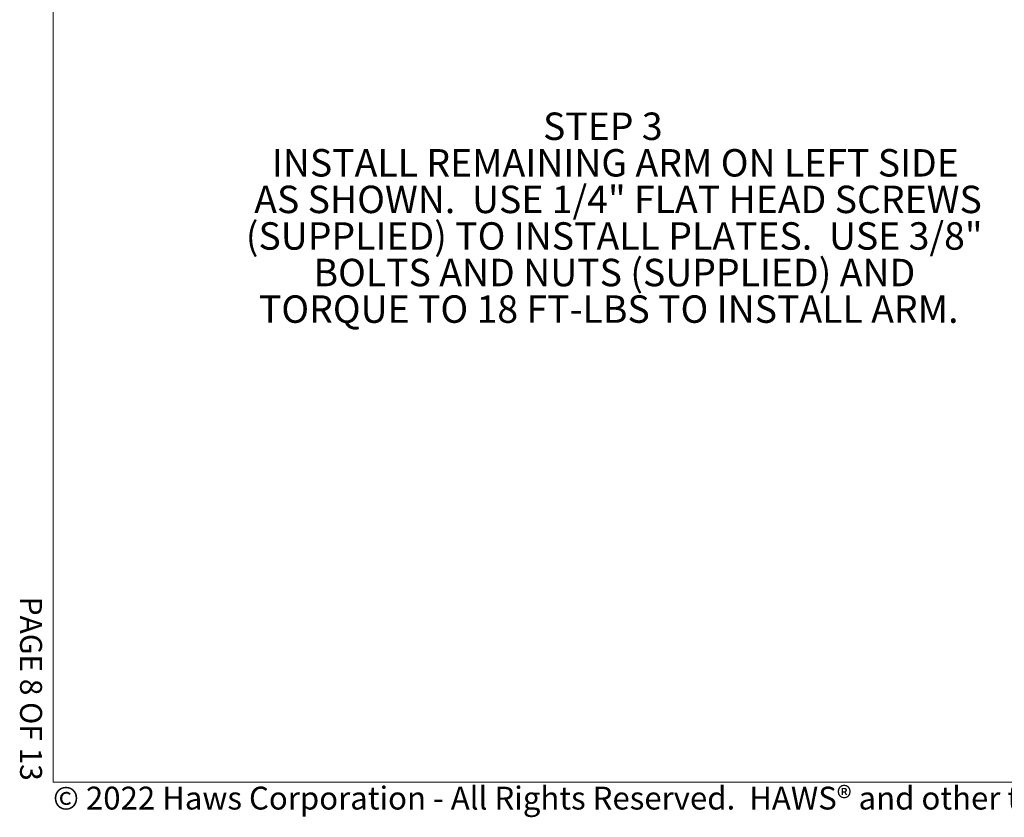
# Model space of a CAD drawing. Units: inches. Extents: x 0.2 to 10.8, y 0.2 to 8.2.
# Drawn here: x 0.2 to 4.7, y 0.2 to 3.9 of the extents above; entities that cross this region are included whole.
import ezdxf

# ---------------------------------------------------------------- set-up
doc = ezdxf.new("R2010")
doc.units = ezdxf.units.IN
doc.header["$MEASUREMENT"] = 0
doc.linetypes.add('PHANTOM', pattern=[0.5, 0.25, -0.05, 0.05, -0.05, 0.05, -0.05])
doc.layers.add('BORDER', color=7, linetype='Continuous', lineweight=35)
doc.layers.add('TXT', color=7, linetype='PHANTOM', lineweight=50)
doc.layers.add('PAGE_NUMBERS', color=7, linetype='Continuous')
doc.styles.add('SLDTEXTSTYLE0', font='ARIAL.TTF', dxfattribs={"width": 0.948})
doc.styles.add('SLDTEXTSTYLE1', font='ARIALBD.TTF', dxfattribs={"width": 0.948})
doc.styles.add('SLDTEXTSTYLE2', font='ARIAL.TTF')

# ---------------------------------------------------------------- blocks, each defined once
blk = doc.blocks.new('SW_NOTE_0_16')
at = {"layer": 'TXT', "color": 0, "char_height": 0.125, "attachment_point": 2}
for s, insert, style in [('STEP 3', (0.293, 0.1611), 'SLDTEXTSTYLE1'), ('INSTALL REMAINING ARM ON LEFT SIDE ', (0.35, -0.0055), 'SLDTEXTSTYLE0'), ('AS SHOWN.  USE 1/4" FLAT HEAD SCREWS ', (0.3623, -0.1722), 'SLDTEXTSTYLE0'), ('(SUPPLIED) TO INSTALL PLATES.  USE 3/8" ', (0.3449, -0.3389), 'SLDTEXTSTYLE0'), ('BOLTS AND NUTS (SUPPLIED) AND ', (0.3457, -0.5055), 'SLDTEXTSTYLE0'), ('TORQUE TO 18 FT-LBS TO INSTALL ARM.', (0.3198, -0.6722), 'SLDTEXTSTYLE0')]:
    blk.add_mtext(s, dxfattribs=dict(at, insert=insert, style=style))

msp = doc.modelspace()

# ---------------------------------------------------------------- linework, layer by layer
at = {"layer": 'BORDER', "lineweight": 18}
for p in [(0.3299, 8.1921), (10.6299, 0.3921)]:
    msp.add_line(p, (0.3299, 0.3921), dxfattribs=at)

# ---------------------------------------------------------------- block references
at = {"layer": 'TXT'}
msp.add_blockref('SW_NOTE_0_16', (2.5423, 3.283), dxfattribs=at)

# ---------------------------------------------------------------- texts
at = {"layer": 'BORDER', "insert": (0.3295, 0.3718), "char_height": 0.1041667, "attachment_point": 1, "style": 'SLDTEXTSTYLE0'}
msp.add_mtext('© 2022 Haws Corporation - All Rights Reserved.  HAWS® and other trademarks used in these materials are the exclusive property of Haws Corporation.', dxfattribs=at)
at = {"layer": 'PAGE_NUMBERS', "insert": (0.2794, 0.3986), "char_height": 0.1, "attachment_point": 3, "rotation": 270, "style": 'SLDTEXTSTYLE2'}
msp.add_mtext('PAGE 8 OF 13', dxfattribs=at)

doc.saveas('drawing.dxf')
